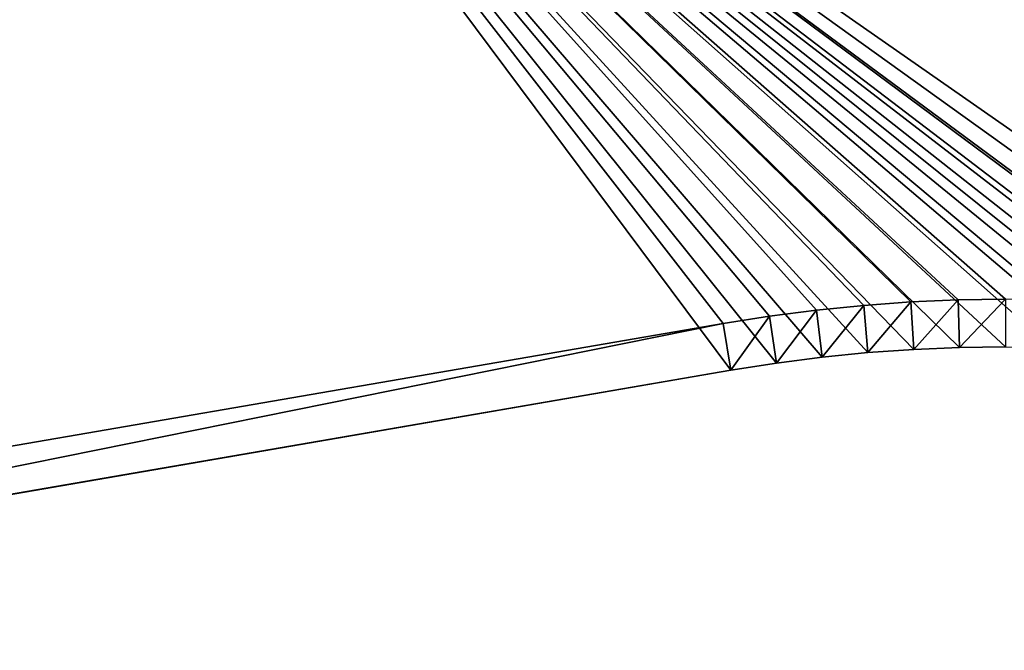
# Model space of a CAD drawing. Extents: x -1247 to 1247, y -1580 to 1580.
# Drawn here: x -622 to 0, y 783 to 1181 of the extents above; entities that cross this region are included whole.
import ezdxf

# ---------------------------------------------------------------- set-up
doc = ezdxf.new("R2010")
doc.units = 0
doc.layers.get('0').update_dxf_attribs({"color": 13, "linetype": 'CONTINUOUS'})

# ---------------------------------------------------------------- blocks, each defined once
blk = doc.blocks.new('TE_PART31')
at = {"color": 43}
for p, q in [((1200, -782.63, 751.5), (172.79, -959.69, 751.5)), ((1200, -782.63, 741.5), (172.79, -959.69, 741.5)), ((1200, -813.07, 726.5), (177.68, -989.29, 726.5)), ((144.07, -964.23, 741.5), (115.22, -967.94, 741.5)), ((172.79, -959.69, 741.5), (144.07, -964.23, 741.5)), ((144.07, -964.23, 741.5), (148.32, -993.93, 726.5)), ((172.79, -959.69, 741.5), (177.68, -989.29, 726.5)), ((86.28, -970.83, 741.5), (57.28, -972.9, 741.5)), ((115.22, -967.94, 741.5), (86.28, -970.83, 741.5)), ((86.28, -970.83, 741.5), (88.84, -1000.72, 726.5)), ((115.22, -967.94, 741.5), (118.63, -997.75, 726.5)), ((28.22, -974.14, 741.5), (-0.86, -974.55, 741.5)), ((57.28, -972.9, 741.5), (28.22, -974.14, 741.5)), ((28.22, -974.14, 741.5), (29.07, -1004.13, 726.5)), ((57.28, -972.9, 741.5), (58.98, -1002.85, 726.5)), ((177.68, -989.29, 726.5), (148.32, -993.93, 726.5)), ((148.32, -993.93, 726.5), (118.63, -997.75, 726.5)), ((88.84, -1000.72, 726.5), (58.98, -1002.85, 726.5)), ((118.63, -997.75, 726.5), (88.84, -1000.72, 726.5)), ((29.07, -1004.13, 726.5), (-0.86, -1004.55, 726.5)), ((58.98, -1002.85, 726.5), (29.07, -1004.13, 726.5))]:
    blk.add_line(p, q, dxfattribs=at)
for p, q in [((144.07, -964.23, 751.5), (144.07, -964.23, 741.5)), ((172.79, -959.69, 751.5), (172.79, -959.69, 741.5)), ((86.28, -970.83, 751.5), (86.28, -970.83, 741.5)), ((115.22, -967.94, 751.5), (115.22, -967.94, 741.5)), ((28.22, -974.14, 751.5), (28.22, -974.14, 741.5)), ((57.28, -972.9, 751.5), (57.28, -972.9, 741.5))]:
    blk.add_line(p, q)
blk.add_polyline3d([(172.79, -959.69, 751.5), (144.07, -964.23, 751.5), (115.22, -967.94, 751.5), (86.28, -970.83, 751.5), (57.28, -972.9, 751.5), (28.22, -974.14, 751.5), (-0.86, -974.55, 751.5), (-29.94, -974.14, 751.5), (-58.99, -972.9, 751.5), (-88, -970.83, 751.5), (-116.94, -967.94, 751.5), (-145.78, -964.23, 751.5), (-174.51, -959.69, 751.5)], dxfattribs=at)
mesh = blk.add_polyface(dxfattribs=at)
corners = [(-1200, -1464, 751.5), (-174.51, -959.69, 751.5), (-1200, -782.93, 751.5), (-1199.41, -1473, 751.5), (-1197.65, -1481.86, 751.5), (-1194.75, -1490.4, 751.5), (-1190.76, -1498.5, 751.5), (-1185.74, -1506, 751.5), (-1179.79, -1512.79, 751.5), (-1173, -1518.74, 751.5), (-1165.5, -1523.75, 751.5), (-1157.41, -1527.74, 751.5), (-1148.86, -1530.65, 751.5), (-1140.01, -1532.41, 751.5), (-1131, -1533, 751.5), (-875, -1533, 751.5), (-869.78, -1532.65, 751.5), (-830.07, -1501.26, 751.5), (-834, -1504.71, 751.5), (-864.65, -1531.63, 751.5), (-859.69, -1529.95, 751.5), (-855, -1527.64, 751.5), (-837.45, -1508.65, 751.5), (-850.65, -1524.73, 751.5), (-846.72, -1521.28, 751.5), (-843.27, -1517.35, 751.5), (-825.72, -1498.36, 751.5), (-821.03, -1496.04, 751.5), (-816.07, -1494.36, 751.5), (-810.94, -1493.34, 751.5), (-805.72, -1493, 751.5), (-664.5, -1493, 751.5), (-659.28, -1493.34, 751.5), (-654.15, -1494.36, 751.5), (-649.19, -1496.04, 751.5), (-644.5, -1498.36, 751.5), (-640.15, -1501.26, 751.5), (-636.22, -1504.71, 751.5), (-632.77, -1508.65, 751.5), (-626.95, -1517.35, 751.5), (-623.5, -1521.28, 751.5), (-619.57, -1524.73, 751.5), (-615.22, -1527.64, 751.5), (-610.53, -1529.95, 751.5), (-605.57, -1531.63, 751.5), (-600.44, -1532.65, 751.5), (-595.22, -1533, 751.5), (600.21, -1533, 751.5), (-145.78, -964.23, 751.5), (-116.94, -967.94, 751.5), (-88, -970.83, 751.5), (-58.99, -972.9, 751.5), (-29.94, -974.14, 751.5), (-0.86, -974.55, 751.5), (28.22, -974.14, 751.5), (57.28, -972.9, 751.5), (86.28, -970.83, 751.5), (115.22, -967.94, 751.5), (144.07, -964.23, 751.5), (172.79, -959.69, 751.5), (1200, -782.63, 751.5), (605.43, -1532.65, 751.5), (610.57, -1531.63, 751.5), (615.52, -1529.95, 751.5), (620.21, -1527.64, 751.5), (624.56, -1524.73, 751.5), (637.76, -1508.65, 751.5), (628.5, -1521.28, 751.5), (631.95, -1517.35, 751.5), (641.21, -1504.71, 751.5), (645.14, -1501.26, 751.5), (649.5, -1498.36, 751.5), (654.19, -1496.04, 751.5), (659.14, -1494.36, 751.5), (664.27, -1493.34, 751.5), (669.5, -1493, 751.5), (810.71, -1493, 751.5), (815.93, -1493.34, 751.5), (821.07, -1494.36, 751.5), (826.02, -1496.04, 751.5), (830.71, -1498.36, 751.5), (835.06, -1501.26, 751.5), (839, -1504.71, 751.5), (842.45, -1508.65, 751.5), (848.26, -1517.35, 751.5), (851.71, -1521.28, 751.5), (855.64, -1524.73, 751.5), (860, -1527.64, 751.5), (864.69, -1529.95, 751.5), (869.64, -1531.63, 751.5), (874.77, -1532.65, 751.5), (880, -1533, 751.5), (1136, -1533, 751.5), (1144.35, -1532.45, 751.5), (1152.56, -1530.82, 751.5), (1160.49, -1528.13, 751.5), (1168, -1524.42, 751.5), (1174.96, -1519.77, 751.5), (1181.25, -1514.25, 751.5), (1186.77, -1507.96, 751.5), (1191.42, -1501, 751.5), (1195.12, -1493.49, 751.5), (1197.81, -1485.56, 751.5), (1199.45, -1477.35, 751.5), (1200, -1469, 751.5)]
mesh.append_faces([[corners[k] for k in face] for face in [(0, 1, 2), (22, 24, 25), (66, 67, 68), (60, 103, 104)]], dxfattribs={"vtx0": -1, "color": 43})
mesh.append_faces([[corners[k] for k in face] for face in [(17, 16, 18), (18, 21, 22), (1, 47, 48), (48, 47, 49), (49, 47, 50), (50, 47, 51), (51, 47, 52), (52, 47, 53), (53, 47, 54), (54, 47, 55), (55, 47, 56), (56, 47, 57), (57, 47, 58), (58, 47, 59), (59, 47, 60)]], dxfattribs={"vtx0": -1, "vtx1": -1, "color": 43})
mesh.append_faces([[corners[k] for k in face] for face in [(1, 16, 17), (60, 65, 66)]], dxfattribs={"vtx0": -1, "vtx1": -1, "vtx2": -1, "color": 43})
mesh.append_faces([[corners[k] for k in face] for face in [(1, 0, 3), (1, 3, 4), (1, 4, 5), (1, 5, 6), (1, 6, 7), (1, 7, 8), (1, 8, 9), (1, 9, 10), (1, 10, 11), (1, 11, 12), (1, 12, 13), (1, 13, 14), (1, 14, 15), (1, 15, 16), (18, 16, 19), (18, 19, 20), (18, 20, 21), (22, 21, 23), (22, 23, 24), (1, 17, 26), (1, 26, 27), (1, 27, 28), (1, 28, 29), (1, 29, 30), (1, 30, 31), (1, 31, 32), (1, 32, 33), (1, 33, 34), (1, 34, 35), (1, 35, 36), (1, 36, 37), (1, 37, 38), (1, 38, 39), (1, 39, 40), (1, 40, 41), (1, 41, 42), (1, 42, 43), (1, 43, 44), (1, 44, 45), (1, 45, 46), (1, 46, 47), (60, 47, 61), (60, 61, 62), (60, 62, 63), (60, 63, 64), (60, 64, 65), (66, 65, 67), (60, 66, 69), (60, 69, 70), (60, 70, 71), (60, 71, 72), (60, 72, 73), (60, 73, 74), (60, 74, 75), (60, 75, 76), (60, 76, 77), (60, 77, 78), (60, 78, 79), (60, 79, 80), (60, 80, 81), (60, 81, 82), (60, 82, 83), (60, 83, 84), (60, 84, 85), (60, 85, 86), (60, 86, 87), (60, 87, 88), (60, 88, 89), (60, 89, 90), (60, 90, 91), (60, 91, 92), (60, 92, 93), (60, 93, 94), (60, 94, 95), (60, 95, 96), (60, 96, 97), (60, 97, 98), (60, 98, 99), (60, 99, 100), (60, 100, 101), (60, 101, 102), (60, 102, 103)]], dxfattribs={"vtx0": -1, "vtx2": -1, "color": 43})
mesh = blk.add_polyface(dxfattribs=at)
corners = [(172.79, -959.69, 751.5), (1200, -782.63, 741.5), (172.79, -959.69, 741.5), (1200, -782.63, 751.5)]
mesh.append_faces([[corners[k] for k in face] for face in [(0, 1, 2), (1, 0, 3)]], dxfattribs={"vtx0": -1, "color": 43})
mesh = blk.add_polyface(dxfattribs=at)
corners = [(1200, -782.63, 741.5), (177.68, -989.29, 726.5), (172.79, -959.69, 741.5), (1200, -813.07, 726.5)]
mesh.append_faces([[corners[k] for k in face] for face in [(0, 1, 2), (1, 0, 3)]], dxfattribs={"vtx0": -1, "color": 43})
mesh = blk.add_polyface(dxfattribs=at)
corners = [(-179.4, -989.29, 726.5), (-1200, -1464, 726.5), (-1200, -813.38, 726.5), (-1199.41, -1473, 726.5), (-1197.65, -1481.86, 726.5), (-1194.75, -1490.4, 726.5), (-1190.76, -1498.5, 726.5), (-1185.74, -1506, 726.5), (-1179.79, -1512.79, 726.5), (-1173, -1518.74, 726.5), (-1165.5, -1523.75, 726.5), (-1157.41, -1527.74, 726.5), (-1148.86, -1530.65, 726.5), (-1140.01, -1532.41, 726.5), (-1131, -1533, 726.5), (-875, -1533, 726.5), (-830.07, -1501.26, 726.5), (-869.78, -1532.65, 726.5), (-834, -1504.71, 726.5), (-864.65, -1531.63, 726.5), (-859.69, -1529.95, 726.5), (-855, -1527.64, 726.5), (-837.45, -1508.65, 726.5), (-850.65, -1524.73, 726.5), (-846.72, -1521.28, 726.5), (-843.27, -1517.35, 726.5), (-825.72, -1498.36, 726.5), (-821.03, -1496.04, 726.5), (-816.07, -1494.36, 726.5), (-810.94, -1493.34, 726.5), (-805.72, -1493, 726.5), (-664.5, -1493, 726.5), (-659.28, -1493.34, 726.5), (-654.15, -1494.36, 726.5), (-649.19, -1496.04, 726.5), (-644.5, -1498.36, 726.5), (-640.15, -1501.26, 726.5), (-636.22, -1504.71, 726.5), (-632.77, -1508.65, 726.5), (-626.95, -1517.35, 726.5), (-623.5, -1521.28, 726.5), (-619.57, -1524.73, 726.5), (-615.22, -1527.64, 726.5), (-610.53, -1529.95, 726.5), (-605.57, -1531.63, 726.5), (-600.44, -1532.65, 726.5), (-595.22, -1533, 726.5), (600.21, -1533, 726.5), (-150.04, -993.93, 726.5), (-120.35, -997.75, 726.5), (-90.56, -1000.72, 726.5), (-60.7, -1002.85, 726.5), (-30.79, -1004.13, 726.5), (-0.86, -1004.55, 726.5), (29.07, -1004.13, 726.5), (58.98, -1002.85, 726.5), (88.84, -1000.72, 726.5), (118.63, -997.75, 726.5), (148.32, -993.93, 726.5), (177.68, -989.29, 726.5), (1200, -813.07, 726.5), (605.43, -1532.65, 726.5), (610.57, -1531.63, 726.5), (615.52, -1529.95, 726.5), (620.21, -1527.64, 726.5), (624.56, -1524.73, 726.5), (637.76, -1508.65, 726.5), (628.5, -1521.28, 726.5), (631.95, -1517.35, 726.5), (641.21, -1504.71, 726.5), (645.14, -1501.26, 726.5), (649.5, -1498.36, 726.5), (654.19, -1496.04, 726.5), (659.14, -1494.36, 726.5), (664.27, -1493.34, 726.5), (669.5, -1493, 726.5), (810.71, -1493, 726.5), (815.93, -1493.34, 726.5), (821.07, -1494.36, 726.5), (826.02, -1496.04, 726.5), (830.71, -1498.36, 726.5), (835.06, -1501.26, 726.5), (839, -1504.71, 726.5), (842.45, -1508.65, 726.5), (848.26, -1517.35, 726.5), (851.71, -1521.28, 726.5), (855.64, -1524.73, 726.5), (860, -1527.64, 726.5), (864.69, -1529.95, 726.5), (869.64, -1531.63, 726.5), (874.77, -1532.65, 726.5), (880, -1533, 726.5), (1136, -1533, 726.5), (1144.35, -1532.45, 726.5), (1152.56, -1530.82, 726.5), (1160.49, -1528.13, 726.5), (1168, -1524.42, 726.5), (1174.96, -1519.77, 726.5), (1181.25, -1514.25, 726.5), (1186.77, -1507.96, 726.5), (1191.42, -1501, 726.5), (1195.12, -1493.49, 726.5), (1197.81, -1485.56, 726.5), (1199.45, -1477.35, 726.5), (1200, -1469, 726.5)]
mesh.append_faces([[corners[k] for k in face] for face in [(0, 1, 2), (24, 22, 25), (67, 66, 68), (103, 60, 104)]], dxfattribs={"vtx0": -1, "color": 43})
mesh.append_faces([[corners[k] for k in face] for face in [(1, 0, 3), (3, 0, 4), (4, 0, 5), (5, 0, 6), (6, 0, 7), (7, 0, 8), (8, 0, 9), (9, 0, 10), (10, 0, 11), (11, 0, 12), (12, 0, 13), (13, 0, 14), (14, 0, 15), (15, 16, 17), (17, 18, 19), (19, 18, 20), (20, 18, 21), (21, 22, 23), (23, 22, 24), (16, 0, 26), (26, 0, 27), (27, 0, 28), (28, 0, 29), (29, 0, 30), (30, 0, 31), (31, 0, 32), (32, 0, 33), (33, 0, 34), (34, 0, 35), (35, 0, 36), (36, 0, 37), (37, 0, 38), (38, 0, 39), (39, 0, 40), (40, 0, 41), (41, 0, 42), (42, 0, 43), (43, 0, 44), (44, 0, 45), (45, 0, 46), (46, 0, 47), (47, 60, 61), (61, 60, 62), (62, 60, 63), (63, 60, 64), (64, 60, 65), (65, 66, 67), (66, 60, 69), (69, 60, 70), (70, 60, 71), (71, 60, 72), (72, 60, 73), (73, 60, 74), (74, 60, 75), (75, 60, 76), (76, 60, 77), (77, 60, 78), (78, 60, 79), (79, 60, 80), (80, 60, 81), (81, 60, 82), (82, 60, 83), (83, 60, 84), (84, 60, 85), (85, 60, 86), (86, 60, 87), (87, 60, 88), (88, 60, 89), (89, 60, 90), (90, 60, 91), (91, 60, 92), (92, 60, 93), (93, 60, 94), (94, 60, 95), (95, 60, 96), (96, 60, 97), (97, 60, 98), (98, 60, 99), (99, 60, 100), (100, 60, 101), (101, 60, 102), (102, 60, 103)]], dxfattribs={"vtx0": -1, "vtx1": -1, "color": 43})
mesh.append_faces([[corners[k] for k in face] for face in [(15, 0, 16), (65, 60, 66)]], dxfattribs={"vtx0": -1, "vtx1": -1, "vtx2": -1, "color": 43})
mesh.append_faces([[corners[k] for k in face] for face in [(17, 16, 18), (21, 18, 22), (47, 0, 48), (47, 48, 49), (47, 49, 50), (47, 50, 51), (47, 51, 52), (47, 52, 53), (47, 53, 54), (47, 54, 55), (47, 55, 56), (47, 56, 57), (47, 57, 58), (47, 58, 59), (47, 59, 60)]], dxfattribs={"vtx0": -1, "vtx2": -1, "color": 43})
mesh = blk.add_polyface(dxfattribs=at)
corners = [(115.22, -967.94, 751.5), (144.07, -964.23, 741.5), (115.22, -967.94, 741.5), (144.07, -964.23, 751.5)]
mesh.append_faces([[corners[k] for k in face] for face in [(0, 1, 2), (1, 0, 3)]], dxfattribs={"vtx0": -1, "color": 43})
mesh = blk.add_polyface(dxfattribs=at)
corners = [(144.07, -964.23, 741.5), (118.63, -997.75, 726.5), (115.22, -967.94, 741.5), (148.32, -993.93, 726.5)]
mesh.append_faces([[corners[k] for k in face] for face in [(0, 1, 2), (1, 0, 3)]], dxfattribs={"vtx0": -1, "color": 43})
mesh = blk.add_polyface(dxfattribs=at)
corners = [(144.07, -964.23, 751.5), (172.79, -959.69, 741.5), (144.07, -964.23, 741.5), (172.79, -959.69, 751.5)]
mesh.append_faces([[corners[k] for k in face] for face in [(0, 1, 2), (1, 0, 3)]], dxfattribs={"vtx0": -1, "color": 43})
mesh = blk.add_polyface(dxfattribs=at)
corners = [(172.79, -959.69, 741.5), (148.32, -993.93, 726.5), (144.07, -964.23, 741.5), (177.68, -989.29, 726.5)]
mesh.append_faces([[corners[k] for k in face] for face in [(0, 1, 2), (1, 0, 3)]], dxfattribs={"vtx0": -1, "color": 43})
mesh = blk.add_polyface(dxfattribs=at)
corners = [(57.28, -972.9, 751.5), (86.28, -970.83, 741.5), (57.28, -972.9, 741.5), (86.28, -970.83, 751.5)]
mesh.append_faces([[corners[k] for k in face] for face in [(0, 1, 2), (1, 0, 3)]], dxfattribs={"vtx0": -1, "color": 43})
mesh = blk.add_polyface(dxfattribs=at)
corners = [(86.28, -970.83, 741.5), (58.98, -1002.85, 726.5), (57.28, -972.9, 741.5), (88.84, -1000.72, 726.5)]
mesh.append_faces([[corners[k] for k in face] for face in [(0, 1, 2), (1, 0, 3)]], dxfattribs={"vtx0": -1, "color": 43})
mesh = blk.add_polyface(dxfattribs=at)
corners = [(86.28, -970.83, 751.5), (115.22, -967.94, 741.5), (86.28, -970.83, 741.5), (115.22, -967.94, 751.5)]
mesh.append_faces([[corners[k] for k in face] for face in [(0, 1, 2), (1, 0, 3)]], dxfattribs={"vtx0": -1, "color": 43})
mesh = blk.add_polyface(dxfattribs=at)
corners = [(115.22, -967.94, 741.5), (88.84, -1000.72, 726.5), (86.28, -970.83, 741.5), (118.63, -997.75, 726.5)]
mesh.append_faces([[corners[k] for k in face] for face in [(0, 1, 2), (1, 0, 3)]], dxfattribs={"vtx0": -1, "color": 43})
mesh = blk.add_polyface(dxfattribs=at)
corners = [(-0.86, -974.55, 751.5), (28.22, -974.14, 741.5), (-0.86, -974.55, 741.5), (28.22, -974.14, 751.5)]
mesh.append_faces([[corners[k] for k in face] for face in [(0, 1, 2), (1, 0, 3)]], dxfattribs={"vtx0": -1, "color": 43})
mesh = blk.add_polyface(dxfattribs=at)
corners = [(28.22, -974.14, 741.5), (-0.86, -1004.55, 726.5), (-0.86, -974.55, 741.5), (29.07, -1004.13, 726.5)]
mesh.append_faces([[corners[k] for k in face] for face in [(0, 1, 2), (1, 0, 3)]], dxfattribs={"vtx0": -1, "color": 43})
mesh = blk.add_polyface(dxfattribs=at)
corners = [(28.22, -974.14, 751.5), (57.28, -972.9, 741.5), (28.22, -974.14, 741.5), (57.28, -972.9, 751.5)]
mesh.append_faces([[corners[k] for k in face] for face in [(0, 1, 2), (1, 0, 3)]], dxfattribs={"vtx0": -1, "color": 43})
mesh = blk.add_polyface(dxfattribs=at)
corners = [(57.28, -972.9, 741.5), (29.07, -1004.13, 726.5), (28.22, -974.14, 741.5), (58.98, -1002.85, 726.5)]
mesh.append_faces([[corners[k] for k in face] for face in [(0, 1, 2), (1, 0, 3)]], dxfattribs={"vtx0": -1, "color": 43})
blk = doc.blocks.new('GROUP_1')
at = {"xscale": 10, "yscale": 10, "zscale": 10}
blk.add_blockref('TE_PART31', (11999.5, 15329.5, -6935), dxfattribs=at)

msp = doc.modelspace()

# ---------------------------------------------------------------- block references
at = {"xscale": 0.1, "yscale": 0.1, "zscale": 0.1, "rotation": 180}
msp.add_blockref('GROUP_1', (1199.95, 1532.95, 693.5), dxfattribs=at)

doc.saveas('drawing.dxf')
